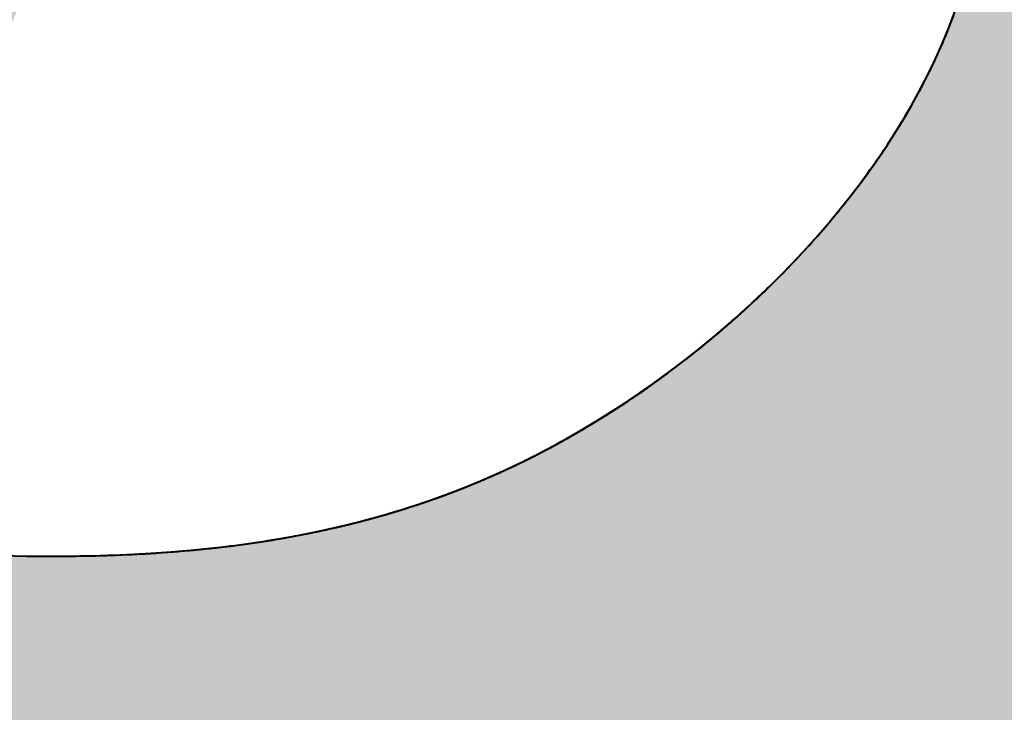
# Model space of a CAD drawing. Units: millimetres. Extents: x 0 to 8802617212, y 2245 to 8629389287.
# Drawn here: x 131724 to 131741, y 82366 to 82377 of the extents above; entities that cross this region are included whole.
import ezdxf

# ---------------------------------------------------------------- set-up
doc = ezdxf.new("R2010")
doc.units = ezdxf.units.MM
doc.layers.add('RED', color=1, linetype='Continuous', lineweight=40)

msp = doc.modelspace()

# ---------------------------------------------------------------- hatches: boundary and pattern name
at = {"layer": 'RED'}
h = msp.add_hatch(color=161, dxfattribs=at)
h.set_gradient(color1=(116, 146, 236), color2=(116, 146, 236), tint=1, name='CURVED')
edge = h.paths.add_edge_path()
edge.add_spline(control_points=[(131835.5732720716, 82314.52295116095), (131834.0666705046, 82324.16117527234), (131829.5551961598, 82339.9454798626), (131832.0753413757, 82366.96752824153), (131823.9309400919, 82394.861246), (131811.2265268881, 82425.52404408378), (131778.7983840748, 82436.91614521724), (131760.717013157, 82447.44456099103), (131748.1649006481, 82451.83322059317)], knot_values=[221.5748640976963, 221.5748640976963, 221.5748640976963, 221.5748640976963, 250.9371060596587, 269.5604005210499, 301.8800238114885, 338.4909424207955, 360.9229740078893, 401.2124385255809, 401.2124385255809, 401.2124385255809, 401.2124385255809], degree=3, periodic=0)
edge.add_arc((131738.6453618945, 82448.45571749087), 10.1009477420352, 1.028865881380625e-11, 19.534528689181684, ccw=False)
edge.add_arc((131738.6453618945, 82448.45571749087), 10.10094774203571, -180, 0, ccw=False)
edge.add_arc((131738.6453618945, 82448.45571749087), 10.1009477420352, 100.76108700634097, 180, ccw=False)
edge.add_spline(control_points=[(131736.7593721101, 82458.37903285521), (131735.6340969929, 82459.13932595993), (131729.3315844823, 82463.41265539757), (131717.5147227459, 82471.26513041592), (131704.7171909446, 82482.3547353533), (131691.7621011799, 82484.04366414223), (131685.6461443605, 82486.84013015272), (131682.6624576572, 82487.39589626141)], knot_values=[47.57074374418741, 47.57074374418741, 47.57074374418741, 47.57074374418741, 51.65188137045695, 70.47699661995325, 90.5848122352918, 100.1229558372274, 109.4834462516856, 109.4834462516856, 109.4834462516856, 109.4834462516856], degree=3, periodic=0)
edge.add_spline(control_points=[(131682.6624576572, 82487.39589626141), (131681.8298651878, 82487.55098180586), (131678.9595223375, 82487.86434041699), (131676.1332811025, 82487.06119696972), (131674.1214353715, 82486.25540566182)], knot_values=[38.52731644677456, 38.52731644677456, 38.52731644677456, 38.52731644677456, 41.1393446533989, 47.5707437441874, 47.5707437441874, 47.5707437441874, 47.5707437441874], degree=3, periodic=0)
edge.add_spline(control_points=[(131674.1214353715, 82486.25540566182), (131671.7842725696, 82485.3193172521), (131663.9226934767, 82481.11015308493), (131655.603336673, 82479.16828351052), (131650.484536776, 82476.58559686675)], knot_values=[13.42341407896021, 13.42341407896021, 13.42341407896021, 13.42341407896021, 20.89477556935023, 38.52731644677457, 38.52731644677457, 38.52731644677457, 38.52731644677457], degree=3, periodic=0)
edge.add_arc((131640.6297679633, 82474.36914092617), 10.1009477420352, 3.097966327914037e-11, 12.675585307580775, ccw=False)
edge.add_arc((131640.6297679633, 82474.36914092617), 10.1009477420352, -130.99131959177868, 0, ccw=False)
edge.add_spline(control_points=[(131634.004105012, 82466.74485500921), (131633.715048014, 82466.50149074897), (131631.2777436386, 82464.40570801603), (131628.9827618825, 82462.05195804137), (131627.0951261346, 82459.82455182618)], knot_values=[127.0087396754454, 127.0087396754454, 127.0087396754454, 127.0087396754454, 128.1646159731163, 136.821253725396, 136.821253725396, 136.821253725396, 136.821253725396], degree=3, periodic=0)
edge.add_spline(control_points=[(131627.0951261346, 82459.82455182618), (131624.1073457957, 82456.29897730573), (131621.4628075697, 82452.39530459956), (131619.2655592337, 82448.31122192684)], knot_values=[136.821253725396, 136.821253725396, 136.821253725396, 136.821253725396, 150.5231197272562, 150.5231197272562, 150.5231197272562, 150.5231197272562], degree=3, periodic=0)
edge.add_spline(control_points=[(131619.2655592337, 82448.31122192684), (131617.9499306153, 82445.86582877026), (131616.4446168992, 82442.5952050492), (131615.2494858121, 82439.28681705579), (131614.9857788878, 82438.51444344647)], knot_values=[150.5231197272562, 150.5231197272562, 150.5231197272562, 150.5231197272562, 158.7272752349428, 161.2131298470717, 161.2131298470717, 161.2131298470717, 161.2131298470717], degree=3, periodic=0)
edge.add_spline(control_points=[(131614.9857788878, 82438.51444344647), (131613.3458136953, 82433.71113447579), (131610.8121699532, 82422.27738089762), (131607.4580435149, 82406.79980874783), (131618.4059794175, 82393.78954528098), (131618.5023789665, 82382.15363291132), (131623.0222083377, 82374.70398532436), (131623.5423411909, 82373.94516073557)], knot_values=[161.2131298470717, 161.2131298470717, 161.2131298470717, 161.2131298470717, 176.6723941386159, 197.1326802305526, 202.8073970651585, 226.2051428448526, 228.960032621717, 228.960032621717, 228.960032621717, 228.960032621717], degree=3, periodic=0)
edge.add_line((131623.5423411909, 82373.94516073557), (131671.3068548941, 82360.5590338544))
edge.add_spline(control_points=[(131671.3068548941, 82360.55903385438), (131671.3940066253, 82361.05879834184), (131672.919466051, 82369.7708534666), (131675.6518301294, 82384.28661404597), (131682.9926091754, 82397.60030511073), (131687.417414431, 82402.17008190001), (131687.7753700481, 82402.52467779328)], knot_values=[26.11958386129782, 26.11958386129782, 26.11958386129782, 26.11958386129782, 27.63979675251585, 52.62078818673044, 70.28629621520618, 71.80636471600509, 71.80636471600509, 71.80636471600509, 71.80636471600509], degree=3, periodic=0)
edge.add_spline(control_points=[(131687.7753700481, 82402.52467779328), (131692.8638852224, 82407.56543284167), (131707.6198952376, 82415.48632012658), (131734.1878976802, 82419.48382199221), (131750.8778015619, 82432.72762208288), (131778.9931596224, 82424.72616462296), (131768.0977056675, 82414.25038717303), (131755.2430164918, 82421.45795157013), (131741.0335876475, 82410.00355722952), (131730.8402945337, 82405.6227838046), (131724.7398728578, 82403.0101999392)], knot_values=[71.80636471600509, 71.80636471600509, 71.80636471600509, 71.80636471600509, 93.41488617581079, 120.266547318361, 148.5747604796594, 165.5146318872391, 169.799742407407, 186.4688259168265, 200.0201366782878, 220.2038903440995, 220.2038903440995, 220.2038903440995, 220.2038903440995], degree=3, periodic=0)
edge.add_line((131724.7398728578, 82403.0101999392), (131723.2929935359, 82396.97141612202))
edge.add_arc((131720.9394413129, 82387.14848696515), 10.1009477420352, 0.4027959003693127, 76.52605796493702, ccw=False)
edge.add_spline(control_points=[(131731.0401394489, 82387.21949720118), (131733.4605396781, 82387.18781637837), (131736.0996856136, 82386.01953652635), (131737.9043317378, 82384.33648017333)], knot_values=[92.5472071665549, 92.5472071665549, 92.5472071665549, 92.5472071665549, 99.11477646940386, 99.11477646940386, 99.11477646940386, 99.11477646940386], degree=3, periodic=0)
edge.add_spline(control_points=[(131737.9043317378, 82384.33648017333), (131738.734256627, 82383.56247227304), (131742.4795764442, 82378.50203997476), (131730.8772211807, 82364.26175744587), (131710.1223164285, 82373.04177537675), (131703.3726867863, 82359.55264909117), (131700.0328197454, 82352.50850888365)], knot_values=[34.91822472921781, 34.91822472921781, 34.91822472921781, 34.91822472921781, 37.93853389286181, 52.22985167159734, 71.98794734216582, 92.5472071665549, 92.5472071665549, 92.5472071665549, 92.5472071665549], degree=3, periodic=0)
edge.add_line((131700.0328197454, 82352.50850888365), (131835.5732720716, 82314.52295116094))
h.paths.add_polyline_path([(131822.6087580168, 82360.22136406311, -1), (131802.4068625327, 82360.22136406311, -1)], flags=16)
h.paths.add_polyline_path([(131633.6570973975, 82413.06191040044, 0.3468971509800284), (131625.9097018784, 82422.88483955731), (131621.2025974325, 82403.23898124357, 0.4848943726287676)], flags=16)
h = msp.add_hatch(color=161, dxfattribs=at)
h.set_gradient(color1=(116, 146, 236), color2=(116, 146, 236), tint=1, name='CURVED')
h.paths.add_polyline_path([(131725.4337833803, 82383.84161447728, 1), (131691.0588560521, 82383.84161447728, 1)])

# ---------------------------------------------------------------- linework, layer by layer
at = {"layer": 'RED', "color": 4}
for points, knots in [([(131728.3685725322, 82439.07766434136), (131725.1897826996, 82437.97577620171), (131710.1485464589, 82432.76191788066), (131680.1793991974, 82410.2810387817), (131689.6102061484, 82373.79521264974), (131688.9967243119, 82349.26478354806), (131689.0274396977, 82340.76375193289), (131689.0522479554, 82336.23328978728)], [0, 0, 0, 0, 10.17647040372774, 48.15250567114276, 96.97526028629962, 108.8802329430133, 122.4433311373081, 122.4433311373081, 122.4433311373081, 122.4433311373081]), ([(131668.5758720817, 82344.33211338564), (131669.5440037359, 82350.24142064521), (131671.9017039754, 82364.36396397708), (131675.6518301294, 82384.28661404597), (131686.5840899914, 82404.11403692976), (131707.0938300093, 82415.40716676397), (131734.1878976802, 82419.48382199221), (131750.8778015619, 82432.72762208288), (131778.9931596224, 82424.72616462296), (131768.0977056675, 82414.25038717303), (131755.2430164918, 82421.45795157013), (131740.9924538623, 82409.97039878233), (131730.7521055726, 82405.58494977461), (131724.6075703408, 82402.95354064938)], [9.668187359733722, 9.668187359733722, 9.668187359733722, 9.668187359733722, 27.63979675251585, 52.62078818673044, 70.28629621520618, 93.41488617581079, 120.266547318361, 148.5747604796594, 165.5146318872391, 169.799742407407, 186.4688259168265, 200.0201366782878, 220.3498014440522, 220.3498014440522, 220.3498014440522, 220.3498014440522]), ([(131690.5147669049, 82335.53600839977), (131692.9136441383, 82339.00786367299), (131699.9350769656, 82350.39785344066), (131708.0302106288, 82373.92680600708), (131730.8772211807, 82364.26175744587), (131745.5866301407, 82382.31551762355), (131728.58579624, 82390.1524303376), (131719.597251669, 82372.71995450079), (131757.7609037535, 82397.63955459834), (131772.8942775273, 82396.87861627787), (131792.1904972199, 82407.62687051015), (131800.5052006833, 82400.48002221946), (131806.4385308557, 82395.38006756842)], [16.73569394924426, 16.73569394924426, 16.73569394924426, 16.73569394924426, 29.41364046652794, 55.47748455360689, 75.23558022417537, 89.5268980029109, 102.4742966287441, 107.9366687303827, 135.2543255797182, 167.3626456402883, 175.5220635866052, 195.8517283523679, 195.8517283523679, 195.8517283523679, 195.8517283523679]), ([(131690.5147669049, 82335.53600839977), (131692.9136441383, 82339.00786367299), (131699.9350769656, 82350.39785344066), (131708.0302106288, 82373.92680600708), (131730.8772211807, 82364.26175744587), (131742.4795764442, 82378.50203997476), (131738.734256627, 82383.56247227304), (131737.9043317378, 82384.33648017333)], [16.73569394924426, 16.73569394924426, 16.73569394924426, 16.73569394924426, 29.41364046652794, 55.47748455360689, 75.23558022417537, 89.5268980029109, 92.54720716655656, 92.54720716655656, 92.54720716655656, 92.54720716655656]), ([(131731.7338145724, 82369.43424860256), (131731.8848677041, 82369.49664420201), (131732.1288070095, 82369.60247467128), (131732.3717440992, 82369.71644686989), (131732.4644113776, 82369.76116797881)], [74.79494388715354, 74.79494388715354, 74.79494388715354, 74.79494388715354, 75.23558022417537, 75.50819602665572, 75.50819602665572, 75.50819602665572, 75.50819602665572]), ([(131731.7338145727, 82369.43424860266), (131731.8848677043, 82369.4966442021), (131732.1288070096, 82369.60247467132), (131732.3717440992, 82369.71644686988), (131732.4644113776, 82369.76116797881)], [74.79494388741503, 74.79494388741503, 74.79494388741503, 74.79494388741503, 75.23558022417537, 75.50819602664771, 75.50819602664771, 75.50819602664771, 75.50819602664771]), ([(131731.9099347287, 82369.50842752299), (131732.0020575748, 82369.54798111199), (131732.187190032, 82369.62986464886), (131732.3717440992, 82369.71644686988), (131732.4644113776, 82369.76116797881)], [74.96635376033305, 74.96635376033305, 74.96635376033305, 74.96635376033305, 75.23558022417537, 75.50819602665574, 75.50819602665574, 75.50819602665574, 75.50819602665574]), ([(131731.9249140062, 82369.5148694776), (131732.0120294336, 82369.55239522942), (131732.1921564216, 82369.632194704), (131732.3717357807, 82369.71644296734), (131732.464398925, 82369.76116196923)], [74.9809471005243, 74.9809471005243, 74.9809471005243, 74.9809471005243, 75.23558022417537, 75.50818381535463, 75.50818381535463, 75.50818381535463, 75.50818381535463]), ([(131731.9249437031, 82369.51488226985), (131732.0120492039, 82369.55240398803), (131732.1921704486, 82369.63220117567), (131732.3717440992, 82369.71644686988), (131732.4644113776, 82369.76116797881)], [74.98097603463918, 74.98097603463918, 74.98097603463918, 74.98097603463918, 75.23558022417537, 75.50819602664771, 75.50819602664771, 75.50819602664771, 75.50819602664771]), ([(131731.9249437031, 82369.51488226985), (131732.0120492039, 82369.55240398803), (131732.1921662767, 82369.63219932743), (131732.3717357807, 82369.71644296734), (131732.464398925, 82369.76116196923)], [74.98097603463114, 74.98097603463114, 74.98097603463114, 74.98097603463114, 75.23558022417537, 75.50818381536827, 75.50818381536827, 75.50818381536827, 75.50818381536827])]:
    msp.add_open_spline(points, degree=3, knots=knots, dxfattribs=at)
for points in [[(131739.6553285772, 82377.1057043869), (131739.7426277022, 82377.33545108582), (131739.8194429618, 82377.5661245223), (131739.8850666177, 82377.79719751011)], [(131739.6553285772, 82377.1057043869), (131739.7426277022, 82377.33545108582), (131739.8194429618, 82377.5661245223), (131739.8850666177, 82377.79719751012)], [(131739.6553285772, 82377.1057043869), (131739.7426277022, 82377.33545108582), (131739.8194429618, 82377.5661245223), (131739.8850666177, 82377.79719751011)], [(131739.6553285772, 82377.10570438691), (131739.7426277022, 82377.33545108582), (131739.8194429618, 82377.5661245223), (131739.8850666177, 82377.79719751012)], [(131739.4162179998, 82376.53481693577), (131739.502898971, 82376.72426993141), (131739.5827381282, 82376.91466677874), (131739.6553285772, 82377.1057043869)], [(131739.4162179998, 82376.53481693577), (131739.502898971, 82376.72426993142), (131739.5827381282, 82376.91466677874), (131739.6553285772, 82377.1057043869)], [(131739.4162179998, 82376.53481693577), (131739.5028989709, 82376.72426993141), (131739.5827381282, 82376.91466677874), (131739.6553285772, 82377.1057043869)], [(131739.4162179998, 82376.53481693577), (131739.502898971, 82376.72426993142), (131739.5827381282, 82376.91466677874), (131739.6553285772, 82377.10570438691)], [(131739.0765094734, 82375.8595675568), (131739.1990698698, 82376.08295456247), (131739.3125381437, 82376.30821057623), (131739.4162179998, 82376.53481693577)], [(131739.0765094734, 82375.8595675568), (131739.1990698698, 82376.08295456247), (131739.3125381437, 82376.30821057623), (131739.4162179998, 82376.53481693577)], [(131739.0765094734, 82375.8595675568), (131739.1990698698, 82376.08295456247), (131739.3125381437, 82376.30821057623), (131739.4162179998, 82376.53481693577)], [(131739.0765094734, 82375.85956755682), (131739.1990698698, 82376.08295456247), (131739.3125381437, 82376.30821057624), (131739.4162179998, 82376.53481693577)], [(131738.7487106593, 82375.30071495683), (131738.864121125, 82375.4854743795), (131738.9735250969, 82375.67186115106), (131739.0765094734, 82375.8595675568)], [(131738.7487106593, 82375.30071495683), (131738.864121125, 82375.4854743795), (131738.9735250969, 82375.67186115106), (131739.0765094734, 82375.8595675568)], [(131738.7487106593, 82375.30071495683), (131738.864121125, 82375.4854743795), (131738.9735250969, 82375.67186115106), (131739.0765094734, 82375.8595675568)], [(131738.7487106593, 82375.30071495683), (131738.864121125, 82375.4854743795), (131738.9735250969, 82375.67186115107), (131739.0765094734, 82375.85956755682)], [(131738.3138418412, 82374.6513066318), (131738.4667732533, 82374.86514993264), (131738.6119586137, 82375.08179001906), (131738.7487106593, 82375.30071495683)], [(131738.3138418412, 82374.65130663179), (131738.4667732534, 82374.86514993264), (131738.6119586137, 82375.08179001906), (131738.7487106593, 82375.30071495683)], [(131738.3138418412, 82374.6513066318), (131738.4667732533, 82374.86514993264), (131738.6119586137, 82375.08179001906), (131738.7487106593, 82375.30071495683)], [(131738.3138418412, 82374.6513066318), (131738.4667732533, 82374.86514993265), (131738.6119586136, 82375.08179001907), (131738.7487106593, 82375.30071495683)], [(131737.9089466298, 82374.11420717955), (131738.0491914264, 82374.2910260361), (131738.1842957434, 82374.47016291003), (131738.3138418412, 82374.6513066318)], [(131737.9089466298, 82374.11420717955), (131738.0491914264, 82374.2910260361), (131738.1842957434, 82374.47016291003), (131738.3138418412, 82374.65130663179)], [(131737.9089466298, 82374.11420717955), (131738.0491914264, 82374.2910260361), (131738.1842957434, 82374.47016291003), (131738.3138418412, 82374.6513066318)], [(131737.9089466298, 82374.11420717955), (131738.0491914263, 82374.2910260361), (131738.1842957434, 82374.47016291003), (131738.3138418412, 82374.6513066318)], [(131737.3929099362, 82373.49983223055), (131737.5715929289, 82373.7010723378), (131737.7438323965, 82373.90603325322), (131737.9089466298, 82374.11420717955)], [(131737.3929099362, 82373.49983223055), (131737.5715929289, 82373.7010723378), (131737.7438323965, 82373.90603325322), (131737.9089466298, 82374.11420717955)], [(131737.3929099362, 82373.49983223055), (131737.5715929289, 82373.7010723378), (131737.7438323965, 82373.90603325322), (131737.9089466298, 82374.11420717955)], [(131737.3929099362, 82373.49983223055), (131737.5715929289, 82373.7010723378), (131737.7438323964, 82373.90603325322), (131737.9089466298, 82374.11420717955)], [(131736.6805196297, 82372.75035358826), (131736.9274894019, 82372.99345021836), (131737.1654217637, 82373.24362573029), (131737.3929099362, 82373.49983223055)], [(131736.6805196297, 82372.75035358826), (131736.9274894019, 82372.99345021835), (131737.1654217637, 82373.24362573029), (131737.3929099362, 82373.49983223055)], [(131736.681246959, 82372.75106955729), (131736.9279463302, 82372.99393135983), (131737.1656253955, 82373.24385654027), (131737.3928816895, 82373.49980041805)], [(131737.0433261161, 82373.11944644956), (131737.1623573684, 82373.24464024686), (131737.2789442674, 82373.3714794251), (131737.3929099362, 82373.49983223055)], [(131737.0433261259, 82373.11944645991), (131737.1623557234, 82373.24463851703), (131737.2789410357, 82373.37147590933), (131737.392905193, 82373.49982688858)], [(131737.0433261161, 82373.11944644955), (131737.1623475343, 82373.24462990367), (131737.2789250032, 82373.37145846686), (131737.3928816895, 82373.49980041805)], [(131737.3928816895, 82373.49980041805), (131737.3928911051, 82373.49981102221), (131737.3929005206, 82373.49982162638), (131737.3929099362, 82373.49983223055)], [(131737.3928816895, 82373.49980041805), (131737.392889524, 82373.49980924156), (131737.3928973585, 82373.49981806507), (131737.392905193, 82373.4998268886)], [(131737.392905193, 82373.49982688858), (131737.3929067741, 82373.49982866924), (131737.3929083551, 82373.4998304499), (131737.3929099362, 82373.49983223055)], [(131737.392905193, 82373.4998268886), (131737.3929067741, 82373.49982866924), (131737.3929083551, 82373.4998304499), (131737.3929099362, 82373.49983223055)], [(131736.6805196297, 82372.75035358826), (131736.8037639574, 82372.87166511752), (131736.9247577268, 82372.99473947883), (131737.0433261161, 82373.11944644956)], [(131736.6812469759, 82372.7510695739), (131736.8042400113, 82372.87214937332), (131736.924990992, 82372.99498482053), (131737.0433261259, 82373.11944645991)], [(131736.681246959, 82372.75106955729), (131736.8042399969, 82372.8721493587), (131736.9249909798, 82372.99498480801), (131737.0433261161, 82373.11944644955)], [(131736.0802689331, 82372.18913517447), (131736.2855096072, 82372.37146629939), (131736.4858229193, 82372.55871023958), (131736.6805196297, 82372.75035358826)], [(131736.0802689331, 82372.18913517446), (131736.2855096072, 82372.37146629939), (131736.4858229193, 82372.55871023958), (131736.6805196297, 82372.75035358826)], [(131736.1222721643, 82372.22658004511), (131736.3128542123, 82372.39707203438), (131736.499118575, 82372.57179775543), (131736.680507902, 82372.75034204451)], [(131736.3432711441, 82372.42798258398), (131736.4574161009, 82372.53395523128), (131736.5698736698, 82372.64144289486), (131736.6805173556, 82372.75035134988)], [(131736.3433037324, 82372.42801283914), (131736.4574382872, 82372.53397641574), (131736.5698857402, 82372.64145473207), (131736.6805196297, 82372.75035358827)], [(131736.3433037324, 82372.42801283913), (131736.4574342543, 82372.53397267153), (131736.5698777936, 82372.64144713662), (131736.680507902, 82372.7503420445)], [(131736.680507902, 82372.7503420445), (131736.6805118112, 82372.75034589242), (131736.6805157205, 82372.75034974034), (131736.6805196297, 82372.75035358826)], [(131736.680507902, 82372.75034204451), (131736.6805089324, 82372.75034305871), (131736.6805099627, 82372.75034407289), (131736.6805109931, 82372.75034508709)], [(131736.6805109931, 82372.75034508709), (131736.680513872, 82372.75034792081), (131736.6805167508, 82372.75035075453), (131736.6805196297, 82372.75035358826)], [(131736.6805173556, 82372.75035134988), (131736.6805181137, 82372.75035209602), (131736.6805188717, 82372.75035284214), (131736.6805196297, 82372.75035358826)], [(131736.6805196297, 82372.75035358826), (131736.6807620871, 82372.75059224332), (131736.6810045359, 82372.7508309052), (131736.6812469759, 82372.7510695739)], [(131736.6805196297, 82372.75035358826), (131736.6807620815, 82372.75059223777), (131736.6810045246, 82372.75083089412), (131736.681246959, 82372.75106955729)], [(131736.6805196297, 82372.75035358827), (131736.6807620815, 82372.75059223779), (131736.6810045246, 82372.75083089412), (131736.681246959, 82372.75106955729)], [(131736.0802689331, 82372.18913517447), (131736.1688731468, 82372.2678491332), (131736.2565590356, 82372.34747870572), (131736.3432711441, 82372.42798258399)], [(131736.1222721643, 82372.22658004511), (131736.1966063618, 82372.2930783608), (131736.2702837121, 82372.36022075184), (131736.3432711441, 82372.42798258398)], [(131736.122272348, 82372.22658020945), (131736.1966175464, 82372.2930883684), (131736.2703057031, 82372.36024079336), (131736.3433037324, 82372.42801283913)], [(131736.3432711441, 82372.42798258399), (131736.3432820069, 82372.42799266902), (131736.3432928696, 82372.42800275407), (131736.3433037324, 82372.42801283914)], [(131736.0802689331, 82372.18913517447), (131736.0942931509, 82372.2015939691), (131736.1082943625, 82372.21407570204), (131736.122272348, 82372.22658020945)], [(131736.0802689331, 82372.18913517446), (131736.0942930895, 82372.20159391453), (131736.1082942398, 82372.21407559268), (131736.1222721643, 82372.22658004511)], [(131736.0802689331, 82372.18913517446), (131736.0942930894, 82372.20159391453), (131736.1082942398, 82372.21407559268), (131736.1222721643, 82372.22658004511)], [(131735.2153590109, 82371.47229139374), (131735.511652124, 82371.7012466027), (131735.8005371117, 82371.9406278166), (131736.0802689331, 82372.18913517447)], [(131735.2153590109, 82371.47229139374), (131735.511652124, 82371.70124660268), (131735.8005371117, 82371.9406278166), (131736.0802689331, 82372.18913517446)], [(131735.2153828163, 82371.47230978905), (131735.4773267301, 82371.67472303273), (131735.7334805483, 82371.88528502935), (131735.9826384919, 82372.10309760812)], [(131735.7542856157, 82371.90714902637), (131735.8310230665, 82371.97178307417), (131735.9071519036, 82372.03710762401), (131735.9826385954, 82372.10309769855)], [(131735.7542868979, 82371.90715010636), (131735.8642297309, 82371.99975224155), (131735.9729232802, 82372.09377174944), (131736.0802689331, 82372.18913517446)], [(131735.7542868979, 82371.90715010636), (131735.8310238795, 82371.97178377233), (131735.9071522545, 82372.03710793187), (131735.9826384919, 82372.10309760812)], [(131735.9826384919, 82372.10309760812), (131736.0153031177, 82372.13165285408), (131736.0478475037, 82372.16033271745), (131736.0802689331, 82372.18913517447)], [(131735.9826384919, 82372.10309760812), (131736.0153031176, 82372.13165285408), (131736.0478475037, 82372.16033271747), (131736.0802689331, 82372.18913517447)], [(131735.9826385954, 82372.10309769855), (131736.0153031864, 82372.13165291463), (131736.0478475379, 82372.16033274787), (131736.0802689331, 82372.18913517446)], [(131735.2153585617, 82371.4722910467), (131735.3979504234, 82371.6133856352), (131735.5777289079, 82371.75843969912), (131735.7542856157, 82371.90714902639)], [(131735.2153590109, 82371.47229139374), (131735.3979511603, 82371.61338621461), (131735.5777299231, 82371.75844052332), (131735.7542868979, 82371.90715010636)], [(131735.2154301958, 82371.47234640097), (131735.3979974437, 82371.61342357355), (131735.5777519968, 82371.75845914627), (131735.7542856157, 82371.90714902637)], [(131735.7542856157, 82371.90714902639), (131735.7542860431, 82371.90714938637), (131735.7542864705, 82371.90714974637), (131735.7542868979, 82371.90715010636)], [(131734.3311254341, 82370.83483336141), (131734.6318108502, 82371.03665244981), (131734.9270910599, 82371.24953748556), (131735.2153590109, 82371.47229139374)], [(131734.331125434, 82370.83483336141), (131734.6318108502, 82371.03665244981), (131734.9270910599, 82371.24953748555), (131735.2153590109, 82371.47229139374)], [(131734.4447595103, 82370.91180671082), (131734.7062646595, 82371.09056854992), (131734.9634884751, 82371.27766293775), (131735.2153590109, 82371.47229139374)], [(131734.6657566387, 82371.06558226536), (131734.8514458048, 82371.19708306098), (131735.0347782798, 82371.33275086054), (131735.2153590109, 82371.47229139374)], [(131734.6657603079, 82371.06558486383), (131734.851447288, 82371.1970841882), (131735.034777629, 82371.33275041786), (131735.2153562919, 82371.47228929274)], [(131734.6657603079, 82371.06558486383), (131734.851447288, 82371.19708418818), (131735.034777629, 82371.33275041785), (131735.2153562919, 82371.47228929274)], [(131735.2153562919, 82371.47228929274), (131735.2153571982, 82371.47228999306), (131735.2153581045, 82371.4722906934), (131735.2153590109, 82371.47229139374)], [(131735.2153562919, 82371.47228929274), (131735.2153570485, 82371.47228987739), (131735.2153578051, 82371.47229046204), (131735.2153585617, 82371.4722910467)], [(131735.2153590109, 82371.47229139374), (131735.2153827392, 82371.47230972942), (131735.2154064675, 82371.47232806517), (131735.2154301958, 82371.47234640097)], [(131735.2153590109, 82371.47229139374), (131735.215366946, 82371.4722975255), (131735.2153748812, 82371.47230365727), (131735.2153828163, 82371.47230978905)], [(131734.331125434, 82370.83483336141), (131734.4434514017, 82370.91022619119), (131734.5550230628, 82370.98716329443), (131734.6657566386, 82371.06558226536)], [(131734.4447595103, 82370.9118067108), (131734.5187763102, 82370.96240372317), (131734.5924501218, 82371.01366827657), (131734.6657566387, 82371.06558226536)], [(131734.4447598115, 82370.91180691669), (131734.5187777449, 82370.9624047064), (131734.5924526796, 82371.01367005761), (131734.6657603079, 82371.06558486383)], [(131734.6657566386, 82371.06558226536), (131734.6657578617, 82371.06558313152), (131734.6657590848, 82371.06558399767), (131734.6657603079, 82371.06558486383)], [(131734.331125434, 82370.83483336141), (131734.3690908095, 82370.86031559984), (131734.4069700136, 82370.88597425481), (131734.4447598115, 82370.91180691669)], [(131734.3311254341, 82370.83483336141), (131734.3690907087, 82370.86031553216), (131734.4069698124, 82370.88597411849), (131734.4447595103, 82370.9118067108)], [(131734.331125434, 82370.83483336141), (131734.3690907086, 82370.86031553216), (131734.4069698124, 82370.88597411849), (131734.4447595103, 82370.91180671082)], [(131733.642423703, 82370.3976924315), (131733.8746047855, 82370.53677239639), (131734.1044016772, 82370.68265710189), (131734.3311254341, 82370.83483336141)], [(131733.642423703, 82370.3976924315), (131733.8746047854, 82370.53677239639), (131734.1044016771, 82370.68265710189), (131734.331125434, 82370.83483336141)], [(131733.6424342063, 82370.39769872314), (131733.8545352242, 82370.52475065379), (131734.0646465998, 82370.65748120949), (131734.2722431242, 82370.79549916805)], [(131734.0482277505, 82370.64924580771), (131734.1232060919, 82370.69730660145), (131734.1978859281, 82370.74606371409), (131734.2722431242, 82370.79549916805)], [(131734.0482513084, 82370.64926090825), (131734.1430359833, 82370.7100177114), (131734.2373436113, 82370.7718873023), (131734.331125434, 82370.83483336141)], [(131734.0482513084, 82370.64926090825), (131734.1232218661, 82370.69731689859), (131734.1978939775, 82370.74606906254), (131734.2722435154, 82370.79549942807)], [(131734.2722431242, 82370.79549916805), (131734.2918932415, 82370.80856330325), (131734.3115208265, 82370.82167481164), (131734.331125434, 82370.83483336141)], [(131734.2722431242, 82370.79549916805), (131734.2918932414, 82370.80856330325), (131734.3115208265, 82370.82167481162), (131734.331125434, 82370.83483336141)], [(131734.2722435154, 82370.79549942807), (131734.2918935019, 82370.80856347723), (131734.3115209566, 82370.82167489894), (131734.3311254341, 82370.83483336141)], [(131733.642423703, 82370.3976924315), (131733.7785576426, 82370.4792387114), (131733.9138719478, 82370.56312431724), (131734.0482277505, 82370.64924580771)], [(131733.642423703, 82370.3976924315), (131733.7785576426, 82370.4792387114), (131733.9138719478, 82370.56312431724), (131734.0482277505, 82370.64924580771)], [(131733.6424342063, 82370.39769872314), (131733.7785725592, 82370.47924779225), (131733.9138912205, 82370.56313633778), (131734.0482513084, 82370.64926090825)], [(131734.0482277505, 82370.64924580771), (131734.0482356031, 82370.64925084122), (131734.0482434557, 82370.64925587473), (131734.0482513084, 82370.64926090825)], [(131732.4644113776, 82369.76116797881), (131732.8615810025, 82369.95284152708), (131733.2553161102, 82370.16580915378), (131733.642423703, 82370.3976924315)], [(131732.4644113776, 82369.76116797881), (131732.8615810025, 82369.95284152708), (131733.2553161102, 82370.16580915378), (131733.642423703, 82370.3976924315)], [(131732.4644722453, 82369.76119735368), (131732.8418705052, 82369.94333149494), (131733.2161675291, 82370.14469234161), (131733.5846238166, 82370.36323927128)], [(131733.1153449516, 82370.09594926758), (131733.2726737719, 82370.18188451162), (131733.4291686418, 82370.27103226518), (131733.5846238167, 82370.36323927128)], [(131733.1153793038, 82370.09596803127), (131733.2922117015, 82370.19255700745), (131733.4679905479, 82370.2932043447), (131733.642423703, 82370.3976924315)], [(131733.1153793038, 82370.09596803127), (131733.272696579, 82370.1818975031), (131733.4291800099, 82370.27103900681), (131733.5846238967, 82370.36323931876)], [(131733.5846238167, 82370.36323927128), (131733.6039065731, 82370.37467668562), (131733.6231733328, 82370.38616116987), (131733.642423703, 82370.3976924315)], [(131733.5846238166, 82370.36323927128), (131733.6039065731, 82370.37467668562), (131733.6231733328, 82370.38616116987), (131733.642423703, 82370.3976924315)], [(131733.5846238967, 82370.36323931876), (131733.6039066265, 82370.37467671742), (131733.6231733595, 82370.38616118583), (131733.642423703, 82370.3976924315)], [(131733.642423703, 82370.3976924315), (131733.6424272041, 82370.39769452871), (131733.6424307052, 82370.39769662592), (131733.6424342063, 82370.39769872314)], [(131733.642423703, 82370.3976924315), (131733.6424272041, 82370.39769452871), (131733.6424307052, 82370.39769662592), (131733.6424342063, 82370.39769872314)], [(131732.4644113776, 82369.76116797881), (131732.6826022424, 82369.86646660852), (131732.8997565656, 82369.97819181831), (131733.1153449516, 82370.09594926758)], [(131732.4644113776, 82369.76116797882), (131732.6826022425, 82369.86646660854), (131732.8997565656, 82369.97819181831), (131733.1153449516, 82370.09594926758)], [(131732.4644722453, 82369.76119735367), (131732.6826542171, 82369.86649297978), (131732.8997996806, 82369.9782146368), (131733.1153793038, 82370.09596803127)], [(131733.1153449516, 82370.09594926758), (131733.1153564024, 82370.09595552212), (131733.1153678531, 82370.09596177668), (131733.1153793038, 82370.09596803127)], [(131732.464398925, 82369.76116196923), (131732.4644030759, 82369.76116397242), (131732.4644072267, 82369.76116597561), (131732.4644113776, 82369.76116797881)], [(131732.464398925, 82369.76116196923), (131732.4644030759, 82369.76116397242), (131732.4644072267, 82369.76116597562), (131732.4644113776, 82369.76116797882)], [(131732.4644113776, 82369.76116797881), (131732.4644316668, 82369.76117777037), (131732.4644519561, 82369.76118756199), (131732.4644722453, 82369.76119735367)], [(131732.4644113776, 82369.76116797881), (131732.4644316668, 82369.76117777037), (131732.4644519561, 82369.761187562), (131732.4644722453, 82369.76119735368)], [(131731.0257325407, 82369.16401725334), (131731.2625323447, 82369.24716510963), (131731.49859917, 82369.33708804799), (131731.7338145724, 82369.43424860256)], [(131731.0257325407, 82369.16401725334), (131731.2625323447, 82369.24716510967), (131731.4985991702, 82369.33708804807), (131731.7338145727, 82369.43424860266)], [(131731.5499041157, 82369.35981524951), (131731.6112639335, 82369.38414109964), (131731.6725681159, 82369.40894949532), (131731.7338145716, 82369.43424860219)], [(131731.5653050814, 82369.36593150292), (131731.6215223099, 82369.38829602806), (131731.6776926766, 82369.41106630042), (131731.7338145727, 82369.43424860266)], [(131731.5653074092, 82369.36593242898), (131731.6215238604, 82369.3882966566), (131731.6776934511, 82369.41106662033), (131731.7338145724, 82369.43424860256)], [(131731.5653074092, 82369.36593242899), (131731.6215238602, 82369.38829665654), (131731.6776934507, 82369.41106662019), (131731.7338145719, 82369.43424860232)], [(131731.7338145719, 82369.43424860232), (131731.797577738, 82369.46058728812), (131731.861278336, 82369.48745784184), (131731.9249140062, 82369.5148694776)], [(131731.7338145727, 82369.43424860266), (131731.7925750423, 82369.4585208219), (131731.8512823765, 82369.48324472498), (131731.9099347286, 82369.508427523)], [(131731.7338145724, 82369.43424860256), (131731.7925673096, 82369.45851762773), (131731.8512669253, 82369.48323821787), (131731.9099115736, 82369.50841758125)], [(131731.7338145716, 82369.43424860219), (131731.7925673091, 82369.45851762748), (131731.851266925, 82369.48323821776), (131731.9099115737, 82369.50841758125)], [(131731.9099115736, 82369.50841758125), (131731.9149127846, 82369.51056487538), (131731.9199135958, 82369.512715506), (131731.9249140062, 82369.5148694776)], [(131731.9099115737, 82369.50841758125), (131731.909919292, 82369.50842089516), (131731.9099270103, 82369.50842420907), (131731.9099347287, 82369.50842752299)], [(131731.9099347286, 82369.508427523), (131731.9149381206, 82369.51057576438), (131731.9199411125, 82369.51272734517), (131731.9249437031, 82369.51488226985)], [(131731.9249140062, 82369.5148694776), (131731.9249239051, 82369.51487374167), (131731.9249338041, 82369.51487800576), (131731.9249437031, 82369.51488226985)], [(131731.0257325407, 82369.16401725334), (131731.2060324138, 82369.22732620752), (131731.3859073549, 82369.29456290163), (131731.5653050814, 82369.36593150292)], [(131731.0257325407, 82369.16401725334), (131731.2008691154, 82369.22551321113), (131731.3756047475, 82369.29071517037), (131731.5498915186, 82369.35981025545)], [(131731.0257325407, 82369.16401725334), (131731.1207836456, 82369.19739268474), (131731.2157166524, 82369.23185972292), (131731.3105239009, 82369.26744828165)], [(131731.0257325407, 82369.16401725334), (131731.1207835555, 82369.19739265309), (131731.2157164724, 82369.23185965756), (131731.3105236313, 82369.26744818043)], [(131731.3105236313, 82369.26744818043), (131731.3904079382, 82369.2974349928), (131731.4702029605, 82369.32821805082), (131731.5499041157, 82369.35981524951)], [(131731.3105239009, 82369.26744828165), (131731.3904039091, 82369.29743348222), (131731.4701946422, 82369.3282148428), (131731.5498915186, 82369.35981025545)], [(131731.5498915186, 82369.35981025545), (131731.5550297634, 82369.36184728592), (131731.5601676181, 82369.36388770014), (131731.5653050814, 82369.36593150292)], [(131731.5498915186, 82369.35981025545), (131731.5498957176, 82369.35981192013), (131731.5498999166, 82369.35981358482), (131731.5499041157, 82369.35981524951)], [(131731.5499041157, 82369.35981524951), (131731.5550389369, 82369.36185092849), (131731.5601733685, 82369.36388998671), (131731.5653074092, 82369.36593242898)], [(131731.5653050814, 82369.36593150292), (131731.5653058573, 82369.36593181161), (131731.5653066333, 82369.3659321203), (131731.5653074092, 82369.36593242899)], [(131729.7881423874, 82368.79024406364), (131730.2024640327, 82368.89607862305), (131730.6151998113, 82369.01986630468), (131731.0257325407, 82369.16401725334)], [(131729.7881423874, 82368.79024406364), (131730.2024640327, 82368.89607862305), (131730.6151998113, 82369.01986630468), (131731.0257325407, 82369.16401725334)], [(131729.8451288999, 82368.8049167849), (131730.2403068772, 82368.90747284728), (131730.6340153647, 82369.02647350446), (131731.025718269, 82369.16401224211)], [(131730.3535179766, 82368.946343983), (131730.5781710418, 82369.01312659316), (131730.8022709781, 82369.08555313961), (131731.025718269, 82369.16401224211)], [(131730.3539269322, 82368.94646555962), (131730.5784477906, 82369.0132159137), (131730.8024161074, 82369.08560383243), (131731.0257325407, 82369.16401725334)], [(131730.3539269322, 82368.94646555962), (131730.5784460594, 82369.01321539903), (131730.8024126536, 82369.08560271614), (131731.025727375, 82369.16401543951)], [(131731.025718269, 82369.16401224211), (131731.0257230262, 82369.16401391252), (131731.0257277834, 82369.16401558292), (131731.0257325407, 82369.16401725334)], [(131731.025718269, 82369.16401224211), (131731.0257213044, 82369.16401330792), (131731.0257243397, 82369.16401437372), (131731.0257273751, 82369.16401543951)], [(131731.025727375, 82369.16401543951), (131731.0257290969, 82369.16401604413), (131731.0257308188, 82369.16401664873), (131731.0257325407, 82369.16401725334)], [(131731.0257273751, 82369.16401543951), (131731.0257290969, 82369.16401604412), (131731.0257308188, 82369.16401664873), (131731.0257325407, 82369.16401725334)], [(131729.7881423874, 82368.79024406364), (131729.9769497142, 82368.8384731158), (131730.1654277125, 82368.89043039565), (131730.3535179766, 82368.946343983)], [(131729.8451288999, 82368.8049167849), (131730.0148772277, 82368.84896964484), (131730.1843544163, 82368.89605673632), (131730.3535179766, 82368.946343983)], [(131729.845129067, 82368.80491682825), (131730.0150141288, 82368.84900517527), (131730.1846276145, 82368.89613264409), (131730.3539269322, 82368.94646555962)], [(131730.3535179766, 82368.946343983), (131730.3536542954, 82368.94638450646), (131730.3537906139, 82368.946425032), (131730.3539269322, 82368.94646555962)], [(131728.6919738232, 82368.5510722758), (131729.0583097172, 82368.61800842355), (131729.4238390907, 82368.69718621996), (131729.7881423874, 82368.79024406364)], [(131728.6919738232, 82368.5510722758), (131729.0583097172, 82368.61800842355), (131729.4238390907, 82368.69718621996), (131729.7881423874, 82368.79024406364)], [(131728.6919738232, 82368.5510722758), (131729.0560417839, 82368.61759403141), (131729.4193131793, 82368.69620633226), (131729.7813761972, 82368.78851733566)], [(131729.2636681653, 82368.66585598937), (131729.4364816053, 82368.70375600691), (131729.6090657458, 82368.74458534073), (131729.7813761972, 82368.78851733566)], [(131729.3564318396, 82368.68648751924), (131729.5005090057, 82368.71897983571), (131729.6444211087, 82368.75353181752), (131729.7881423874, 82368.79024406364)], [(131729.3564319863, 82368.68648755235), (131729.498248275, 82368.71846999659), (131729.6399046401, 82368.75244797232), (131729.7813765146, 82368.78851741657)], [(131729.7813761972, 82368.78851733566), (131729.7836316409, 82368.78909237994), (131729.7858870376, 82368.7896679558), (131729.7881423874, 82368.79024406364)], [(131729.7813761972, 82368.78851733566), (131729.7836316409, 82368.78909237994), (131729.7858870376, 82368.7896679558), (131729.7881423874, 82368.79024406364)], [(131729.7813765146, 82368.78851741657), (131729.7836318525, 82368.78909243393), (131729.7858871434, 82368.78966798281), (131729.7881423874, 82368.79024406364)], [(131729.7881423874, 82368.79024406364), (131729.8071413017, 82368.79509715724), (131729.8261368814, 82368.79998800132), (131729.845129067, 82368.80491682825)], [(131729.7881423874, 82368.79024406364), (131729.807141246, 82368.79509714301), (131729.82613677, 82368.79998797264), (131729.8451288999, 82368.8049167849)], [(131729.7881423874, 82368.79024406364), (131729.807141246, 82368.79509714301), (131729.82613677, 82368.79998797264), (131729.8451288999, 82368.8049167849)], [(131728.6919738232, 82368.5510722758), (131728.9137866077, 82368.59160145561), (131729.135303707, 82368.63661864847), (131729.3564319863, 82368.68648755235)], [(131728.6919738232, 82368.5510722758), (131728.8827771544, 82368.58593547152), (131729.0733616952, 82368.62411954484), (131729.2636681653, 82368.66585598937)], [(131728.6919738232, 82368.5510722758), (131728.8827771616, 82368.58593547283), (131729.0733617095, 82368.62411954772), (131729.2636681868, 82368.6658559941)], [(131729.2636681868, 82368.6658559941), (131729.2945968338, 82368.67263900978), (131729.3255181362, 82368.67951585358), (131729.3564318396, 82368.68648751924)], [(131727.452681423, 82368.36925992652), (131727.8664016948, 82368.4159164871), (131728.2796985005, 82368.4757421693), (131728.6919738232, 82368.5510722758)], [(131727.452681423, 82368.36925992652), (131727.8664016947, 82368.4159164871), (131728.2796985005, 82368.4757421693), (131728.6919738232, 82368.5510722758)], [(131727.452681423, 82368.36925992652), (131727.6628267264, 82368.39295868567), (131727.872862774, 82368.42005512568), (131728.0827111954, 82368.45085528909)], [(131727.452681423, 82368.36925992652), (131727.6605749043, 82368.39270474047), (131727.8683614587, 82368.4194748094), (131728.0759652083, 82368.44986644265)], [(131727.4527043662, 82368.36926251391), (131727.8621870199, 82368.41544166836), (131728.2712548272, 82368.47452159424), (131728.6793279593, 82368.54876656746)], [(131727.4527043662, 82368.36926251391), (131727.6605901912, 82368.39270670997), (131727.8683690944, 82368.41947592724), (131728.0759652063, 82368.44986644236)], [(131728.0759652063, 82368.44986644236), (131728.2772810863, 82368.47933757858), (131728.4784250674, 82368.51221422266), (131728.6793279593, 82368.54876656746)], [(131728.0759652083, 82368.44986644265), (131728.0782138921, 82368.45019563311), (131728.0804625545, 82368.45052524847), (131728.0827111954, 82368.4508552891)], [(131728.0827111954, 82368.4508552891), (131728.285998564, 82368.4806924646), (131728.4891098556, 82368.51400538522), (131728.6919738232, 82368.5510722758)], [(131728.0827111954, 82368.45085528909), (131728.2817746365, 82368.48007250443), (131728.4806692415, 82368.51262252664), (131728.6793281131, 82368.54876659546)], [(131728.6793279593, 82368.54876656746), (131728.6835433536, 82368.54953351784), (131728.6877586418, 82368.55030208646), (131728.6919738232, 82368.5510722758)], [(131728.6793279593, 82368.54876656746), (131728.6835433536, 82368.54953351784), (131728.6877586418, 82368.55030208646), (131728.6919738232, 82368.5510722758)], [(131728.6793281131, 82368.54876659546), (131728.6835434562, 82368.54953353654), (131728.6877586931, 82368.55030209583), (131728.6919738232, 82368.5510722758)], [(131725.9943710843, 82368.25559032056), (131726.480412871, 82368.27784069594), (131726.9668391353, 82368.31446993514), (131727.452681423, 82368.36925992652)], [(131725.9943710843, 82368.25559032056), (131726.4804128709, 82368.27784069594), (131726.9668391353, 82368.31446993513), (131727.452681423, 82368.36925992652)], [(131725.9943710843, 82368.25559032056), (131726.4745867068, 82368.27757398156), (131726.9551776448, 82368.31359385463), (131727.4352098546, 82368.36729745187)], [(131725.9943710843, 82368.25559032056), (131726.2442495874, 82368.26702944092), (131726.4942297111, 82368.28226901233), (131726.7441798586, 82368.30182293)], [(131725.9943710843, 82368.25559032056), (131726.2442485259, 82368.26702939233), (131726.4942275872, 82368.28226888285), (131726.7441766733, 82368.3018226808)], [(131725.9943710843, 82368.25559032056), (131726.2442485259, 82368.26702939233), (131726.4942275873, 82368.28226888286), (131726.7441766734, 82368.30182268082)], [(131726.7441766733, 82368.3018226808), (131726.9745808963, 82368.31984746217), (131727.2049596487, 82368.34153821308), (131727.4352098546, 82368.36729745187)], [(131726.7441766734, 82368.30182268082), (131726.7441777351, 82368.30182276388), (131726.7441787968, 82368.30182284693), (131726.7441798586, 82368.30182292999)], [(131726.7441798586, 82368.30182292999), (131726.9804108543, 82368.32030358099), (131727.2166150742, 82368.34263796802), (131727.452681423, 82368.36925992652)], [(131726.7441798586, 82368.30182293), (131726.974583051, 82368.31984766453), (131727.2049607724, 82368.34153833767), (131727.4352099486, 82368.36729746238)], [(131727.4352098546, 82368.36729745187), (131727.4410337936, 82368.36794900495), (131727.4468576502, 82368.36860316101), (131727.452681423, 82368.36925992652)], [(131727.4352099486, 82368.36729746238), (131727.4410338562, 82368.367949012), (131727.4468576816, 82368.36860316453), (131727.452681423, 82368.36925992652)], [(131727.4352098546, 82368.36729745187), (131727.4410337936, 82368.36794900495), (131727.4468576502, 82368.36860316101), (131727.452681423, 82368.36925992652)], [(131727.452681423, 82368.36925992652), (131727.4526890707, 82368.36926078898), (131727.4526967185, 82368.36926165145), (131727.4527043662, 82368.36926251391)], [(131727.452681423, 82368.36925992652), (131727.4526890707, 82368.36926078898), (131727.4526967185, 82368.36926165145), (131727.4527043662, 82368.36926251391)], [(131724.1878384118, 82368.23196778732), (131724.4977672026, 82368.22708301347), (131724.8083477249, 82368.22617575165), (131725.119325049, 82368.23024152197)], [(131724.1878386179, 82368.23196778407), (131724.7881883137, 82368.2225057027), (131725.3909834296, 82368.22796800047), (131725.9943710843, 82368.25559032056)], [(131724.1878386179, 82368.23196778407), (131724.7881883136, 82368.2225057027), (131725.3909834296, 82368.22796800047), (131725.9943710843, 82368.25559032056)], [(131724.1878397037, 82368.23196776696), (131724.4977904256, 82368.22708265853), (131724.8083929709, 82368.22617562642), (131725.1193923559, 82368.23024240203)], [(131724.1878681219, 82368.23196731907), (131724.7795430552, 82368.22264244335), (131725.3735932189, 82368.22781387395), (131725.968244897, 82368.25440810702)], [(131724.1878681219, 82368.23196731907), (131724.4977870509, 82368.22708295549), (131724.8083576617, 82368.22617588157), (131725.1193250491, 82368.23024152197)], [(131725.1193250491, 82368.23024152197), (131725.4020342422, 82368.23393770996), (131725.6850713766, 82368.24174391554), (131725.9682449147, 82368.25440810781)], [(131725.119325049, 82368.23024152197), (131725.1193474847, 82368.2302418153), (131725.1193699203, 82368.23024210865), (131725.1193923559, 82368.23024240203)], [(131725.1193923559, 82368.23024240203), (131725.4107734828, 82368.23405264), (131725.7025029621, 82368.24222896883), (131725.9943710843, 82368.25559032056)], [(131725.1193923559, 82368.23024240203), (131725.4020791596, 82368.23393894889), (131725.6850938373, 82368.24174492023), (131725.968244897, 82368.25440810702)], [(131725.9682449147, 82368.25440810781), (131725.9769535107, 82368.25479757688), (131725.9856622358, 82368.25519164055), (131725.9943710843, 82368.25559032056)], [(131725.968244897, 82368.25440810702), (131725.976953499, 82368.25479757636), (131725.9856622299, 82368.25519164029), (131725.9943710843, 82368.25559032056)], [(131725.968244897, 82368.25440810702), (131725.9769534989, 82368.25479757634), (131725.9856622299, 82368.25519164029), (131725.9943710843, 82368.25559032056)]]:
    msp.add_open_spline(points, degree=3, dxfattribs=at)

doc.saveas('drawing.dxf')
